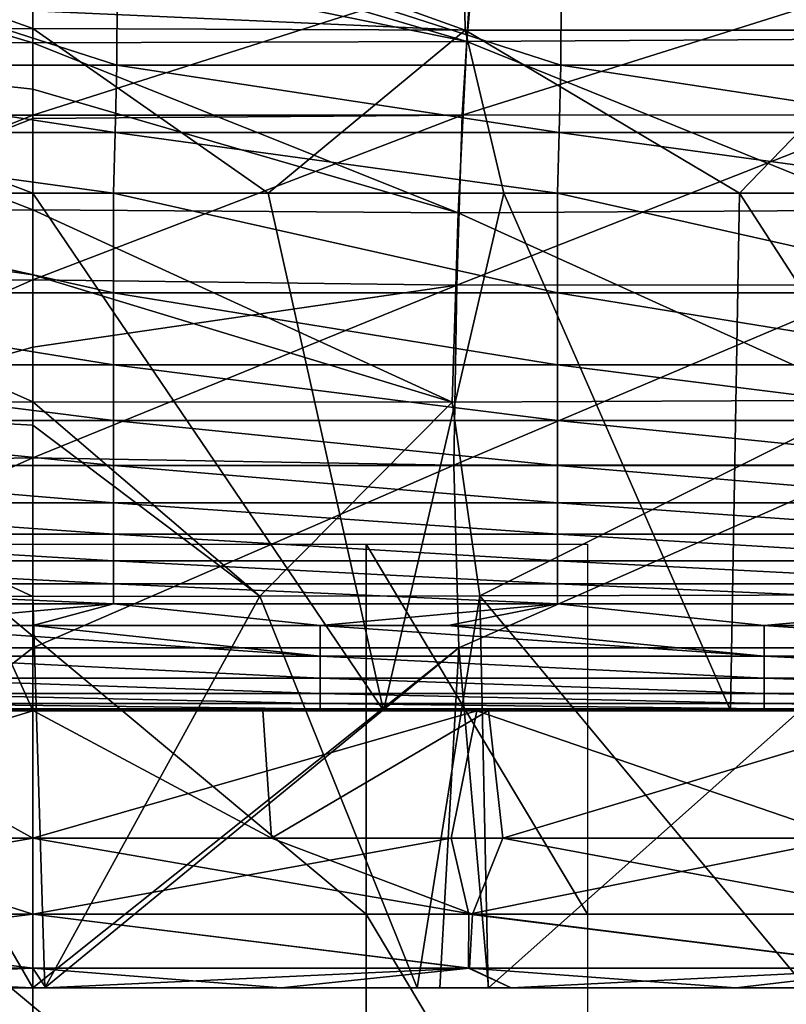
# Model space of a CAD drawing. Units: millimetres. Extents: x -174 to 174, y -34 to 15.
# Drawn here: x 0 to 14, y -22 to -5 of the extents above; entities that cross this region are included whole.
import ezdxf

# ---------------------------------------------------------------- set-up
doc = ezdxf.new("R2010")
doc.units = ezdxf.units.MM
doc.header["$LTSCALE"] = 33.374815
for name, color, linetype in [('105', 7, 'CONTINUOUS'), ('106', 7, 'CONTINUOUS'), ('20', 7, 'CONTINUOUS'), ('41', 7, 'CONTINUOUS'), ('42', 7, 'CONTINUOUS'), ('43', 7, 'CONTINUOUS'), ('44', 7, 'CONTINUOUS'), ('46', 7, 'CONTINUOUS'), ('5', 7, 'CONTINUOUS'), ('51', 7, 'CONTINUOUS'), ('52', 7, 'CONTINUOUS'), ('53', 7, 'CONTINUOUS'), ('54', 7, 'CONTINUOUS'), ('55', 7, 'CONTINUOUS'), ('56', 7, 'CONTINUOUS'), ('57', 7, 'CONTINUOUS'), ('62', 7, 'CONTINUOUS'), ('77', 7, 'CONTINUOUS'), ('80', 7, 'CONTINUOUS'), ('81', 7, 'CONTINUOUS'), ('82', 7, 'CONTINUOUS'), ('83', 7, 'CONTINUOUS'), ('85', 7, 'CONTINUOUS')]:
    doc.layers.add(name, color=color, linetype=linetype)

msp = doc.modelspace()

# ---------------------------------------------------------------- linework, layer by layer
at = {"layer": '105', "linetype": 'Continuous'}
for points in [[(-2, -20.668), (-2, -14.001), (6.008, -20.668), (-2, -20.668)], [(-2, -14.001), (6.008, -14.001), (6.008, -20.668), (-2, -14.001)], [(6.008, -14.001), (10, -20.668), (6.008, -20.668), (6.008, -14.001)], [(10, -14.001), (10, -20.668), (6.008, -14.001), (10, -14.001)], [(-2, -27.334), (-2, -20.668), (6.008, -27.334), (-2, -27.334)], [(-2, -20.668), (6.008, -20.668), (6.008, -27.334), (-2, -20.668)], [(6.008, -20.668), (10, -27.334), (6.008, -27.334), (6.008, -20.668)], [(10, -20.668), (10, -27.334), (6.008, -20.668), (10, -20.668)]]:
    msp.add_3dface(points, dxfattribs=at)
at = {"layer": '106', "linetype": 'Continuous'}
for points in [[(0, -14.001, -2), (0, -20.668, -2), (0, -14.001, -10), (0, -14.001, -2)], [(0, -20.668, -2), (0, -14.001, -2), (0, -20.668, 6.008), (0, -20.668, -2)], [(0, -14.001, -10), (0, -20.668, -2), (0, -20.668, -10), (0, -14.001, -10)], [(0, -14.001, -2), (0, -14.001, 6.008), (0, -20.668, 6.008), (0, -14.001, -2)], [(0, -14.001, 10), (0, -20.668, 10), (0, -14.001, 6.008), (0, -14.001, 10)], [(0, -14.001, 6.008), (0, -20.668, 10), (0, -20.668, 6.008), (0, -14.001, 6.008)], [(0, -20.668, -2), (0, -27.334, -2), (0, -20.668, -10), (0, -20.668, -2)], [(0, -27.334, -2), (0, -20.668, -2), (0, -27.334, 6.008), (0, -27.334, -2)], [(0, -20.668, -10), (0, -27.334, -2), (0, -27.334, -10), (0, -20.668, -10)], [(0, -20.668, -2), (0, -20.668, 6.008), (0, -27.334, 6.008), (0, -20.668, -2)], [(0, -20.668, 10), (0, -27.334, 10), (0, -20.668, 6.008), (0, -20.668, 10)], [(0, -20.668, 6.008), (0, -27.334, 10), (0, -27.334, 6.008), (0, -20.668, 6.008)]]:
    msp.add_3dface(points, dxfattribs=at)
at = {"layer": '20', "linetype": 'Continuous'}
for points in [[(7.747, -1.94, 406.225), (0, -1.929, 406.37), (7.792, -4.729, 407.353), (7.747, -1.94, 406.225)], [(0, -1.929, 406.37), (0, -4.384, 407.426), (7.792, -4.729, 407.353), (0, -1.929, 406.37)], [(15.504, -1.94, 405.765), (7.747, -1.94, 406.225), (15.594, -4.728, 406.89), (15.504, -1.94, 405.765)], [(15.594, -4.728, 406.89), (7.747, -1.94, 406.225), (7.792, -4.729, 407.353), (15.594, -4.728, 406.89)], [(7.792, -4.729, 407.353), (0, -4.384, 407.426), (0, -4.699, 407.5), (7.792, -4.729, 407.353)], [(0, -7.67, 407.825), (4.244, -7.669, 407.781), (0, -4.699, 407.5), (0, -7.67, 407.825)], [(4.244, -7.669, 407.781), (7.792, -4.729, 407.353), (0, -4.699, 407.5), (4.244, -7.669, 407.781)], [(4.244, -7.669, 407.781), (8.492, -7.669, 407.645), (7.792, -4.729, 407.353), (4.244, -7.669, 407.781)], [(12.741, -7.668, 407.418), (15.594, -4.728, 406.89), (7.792, -4.729, 407.353), (12.741, -7.668, 407.418)], [(8.492, -7.669, 407.645), (12.741, -7.668, 407.418), (7.792, -4.729, 407.353), (8.492, -7.669, 407.645)], [(12.741, -7.668, 407.418), (17.011, -7.667, 407.096), (15.594, -4.728, 406.89), (12.741, -7.668, 407.418)]]:
    msp.add_3dface(points, dxfattribs=at)
at = {"layer": '41', "linetype": 'Continuous'}
for points in [[(0, -14.941, 78.545), (0.215, -21.999, 79.25), (4.092, -14.934, 78.554), (0, -14.941, 78.545)], [(0, -21.999, 79.25), (0.215, -21.999, 79.25), (0, -14.941, 78.545), (0, -21.999, 79.25)], [(0.215, -21.999, 79.25), (6.931, -21.999, 79.282), (4.092, -14.934, 78.554), (0.215, -21.999, 79.25)], [(4.092, -14.934, 78.554), (6.931, -21.999, 79.282), (8.057, -14.927, 78.585), (4.092, -14.934, 78.554)], [(6.931, -21.999, 79.282), (8.209, -21.999, 79.294), (8.057, -14.927, 78.585), (6.931, -21.999, 79.282)], [(8.057, -14.927, 78.585), (13.945, -21.999, 79.37), (15.614, -14.914, 78.693), (8.057, -14.927, 78.585)], [(8.209, -21.999, 79.294), (13.945, -21.999, 79.37), (8.057, -14.927, 78.585), (8.209, -21.999, 79.294)], [(0, -22.001, 348.284), (0, -15.868, 348.897), (7.68, -15.867, 348.721), (0, -22.001, 348.284)], [(0.215, -22.001, 348.284), (0, -22.001, 348.284), (7.68, -15.867, 348.721), (0.215, -22.001, 348.284)], [(7.338, -22.001, 348.127), (0.215, -22.001, 348.284), (7.68, -15.867, 348.721), (7.338, -22.001, 348.127)], [(8.216, -22.001, 348.084), (7.338, -22.001, 348.127), (7.68, -15.867, 348.721), (8.216, -22.001, 348.084)], [(15.105, -15.869, 348.188), (8.216, -22.001, 348.084), (7.68, -15.867, 348.721), (15.105, -15.869, 348.188)], [(14.725, -22.001, 347.602), (8.216, -22.001, 348.084), (15.105, -15.869, 348.188), (14.725, -22.001, 347.602)]]:
    msp.add_3dface(points, dxfattribs=at)
at = {"layer": '42', "linetype": 'Continuous'}
for points in [[(0, -22.001, 348.284), (0.23, -22.001, 350.592), (-8.184, -22.001, 350.377), (0, -22.001, 348.284)], [(-7.865, -22.001, 348.102), (0, -22.001, 348.284), (-8.184, -22.001, 350.377), (-7.865, -22.001, 348.102)], [(-8.184, -22.001, 350.377), (0.23, -22.001, 350.592), (0, -22.001, 350.593), (-8.184, -22.001, 350.377)], [(0.215, -21.999, 79.25), (0, -21.999, 79.25), (-8.182, -21.999, 76.925), (0.215, -21.999, 79.25)], [(0.231, -21.999, 76.939), (0.215, -21.999, 79.25), (-8.182, -21.999, 76.925), (0.231, -21.999, 76.939)], [(-8.182, -21.999, 76.925), (0, -21.999, 79.25), (-7.848, -21.999, 79.291), (-8.182, -21.999, 76.925)], [(0, -21.999, 76.941), (0.231, -21.999, 76.939), (-8.182, -21.999, 76.925), (0, -21.999, 76.941)], [(0, -22.001, 348.284), (0.215, -22.001, 348.284), (0.23, -22.001, 350.592), (0, -22.001, 348.284)], [(6.931, -21.999, 79.282), (0.215, -21.999, 79.25), (8.623, -21.999, 76.928), (6.931, -21.999, 79.282)], [(0.215, -21.999, 79.25), (0.231, -21.999, 76.939), (8.623, -21.999, 76.928), (0.215, -21.999, 79.25)], [(0.215, -22.001, 348.284), (7.338, -22.001, 348.127), (8.624, -22.001, 350.354), (0.215, -22.001, 348.284)], [(0.215, -22.001, 348.284), (8.624, -22.001, 350.354), (4.476, -22.001, 350.522), (0.215, -22.001, 348.284)], [(0.23, -22.001, 350.592), (0.215, -22.001, 348.284), (4.476, -22.001, 350.522), (0.23, -22.001, 350.592)], [(8.209, -21.999, 79.294), (6.931, -21.999, 79.282), (8.623, -21.999, 76.928), (8.209, -21.999, 79.294)], [(7.338, -22.001, 348.127), (8.216, -22.001, 348.084), (8.624, -22.001, 350.354), (7.338, -22.001, 348.127)], [(13.945, -21.999, 79.37), (8.209, -21.999, 79.294), (16.602, -21.999, 77.046), (13.945, -21.999, 79.37)], [(8.209, -21.999, 79.294), (8.623, -21.999, 76.928), (16.602, -21.999, 77.046), (8.209, -21.999, 79.294)], [(8.216, -22.001, 348.084), (14.725, -22.001, 347.602), (16.627, -22.001, 349.723), (8.216, -22.001, 348.084)], [(8.216, -22.001, 348.084), (16.627, -22.001, 349.723), (8.624, -22.001, 350.354), (8.216, -22.001, 348.084)], [(8.624, -22.001, 350.354), (16.627, -22.001, 349.723), (12.675, -22.001, 350.088), (8.624, -22.001, 350.354)]]:
    msp.add_3dface(points, dxfattribs=at)
at = {"layer": '43', "linetype": 'Continuous'}
for points in [[(0, -19.298, 73.955), (7.542, -19.298, 73.967), (0, -20.671, 74.446), (0, -19.298, 73.955)], [(0, -20.671, 74.446), (7.542, -19.298, 73.967), (7.859, -20.671, 74.458), (0, -20.671, 74.446)], [(4.302, -19.299, 353.525), (0, -19.299, 353.579), (7.924, -20.672, 352.903), (4.302, -19.299, 353.525)], [(7.924, -20.672, 352.903), (0, -19.299, 353.579), (0, -20.672, 353.088), (7.924, -20.672, 352.903)], [(8.472, -19.299, 353.366), (4.302, -19.299, 353.525), (7.924, -20.672, 352.903), (8.472, -19.299, 353.366)], [(7.542, -19.298, 73.967), (14.688, -19.298, 74.037), (7.859, -20.671, 74.458), (7.542, -19.298, 73.967)], [(7.859, -20.671, 74.458), (14.688, -19.298, 74.037), (15.729, -20.671, 74.543), (7.859, -20.671, 74.458)], [(15.84, -20.672, 352.321), (8.472, -19.299, 353.366), (7.924, -20.672, 352.903), (15.84, -20.672, 352.321)], [(16.379, -19.299, 352.756), (8.472, -19.299, 353.366), (15.84, -20.672, 352.321), (16.379, -19.299, 352.756)], [(0, -20.671, 74.446), (7.859, -20.671, 74.458), (7.853, -21.642, 75.545), (0, -20.671, 74.446)], [(0, -21.642, 75.533), (0, -20.671, 74.446), (7.853, -21.642, 75.545), (0, -21.642, 75.533)], [(7.924, -20.672, 352.903), (0, -20.672, 353.088), (7.871, -21.643, 351.818), (7.924, -20.672, 352.903)], [(0, -20.672, 353.088), (0, -21.643, 352.002), (7.871, -21.643, 351.818), (0, -20.672, 353.088)], [(7.853, -21.642, 75.545), (7.859, -20.671, 74.458), (15.709, -21.642, 75.631), (7.853, -21.642, 75.545)], [(7.859, -20.671, 74.458), (15.729, -20.671, 74.543), (15.709, -21.642, 75.631), (7.859, -20.671, 74.458)], [(15.727, -21.642, 351.241), (7.924, -20.672, 352.903), (7.871, -21.643, 351.818), (15.727, -21.642, 351.241)], [(15.84, -20.672, 352.321), (7.924, -20.672, 352.903), (15.727, -21.642, 351.241), (15.84, -20.672, 352.321)], [(0.231, -21.999, 76.939), (0, -21.999, 76.941), (0, -21.642, 75.533), (0.231, -21.999, 76.939)], [(0.231, -21.999, 76.939), (0, -21.642, 75.533), (7.853, -21.642, 75.545), (0.231, -21.999, 76.939)], [(0.23, -22.001, 350.592), (4.476, -22.001, 350.522), (0, -21.643, 352.002), (0.23, -22.001, 350.592)], [(0, -22.001, 350.593), (0.23, -22.001, 350.592), (0, -21.643, 352.002), (0, -22.001, 350.593)], [(0, -21.643, 352.002), (4.476, -22.001, 350.522), (7.871, -21.643, 351.818), (0, -21.643, 352.002)], [(8.623, -21.999, 76.928), (0.231, -21.999, 76.939), (7.853, -21.642, 75.545), (8.623, -21.999, 76.928)], [(4.476, -22.001, 350.522), (8.624, -22.001, 350.354), (7.871, -21.643, 351.818), (4.476, -22.001, 350.522)], [(8.623, -21.999, 76.928), (7.853, -21.642, 75.545), (15.709, -21.642, 75.631), (8.623, -21.999, 76.928)], [(12.675, -22.001, 350.088), (15.727, -21.642, 351.241), (7.871, -21.643, 351.818), (12.675, -22.001, 350.088)], [(8.624, -22.001, 350.354), (12.675, -22.001, 350.088), (7.871, -21.643, 351.818), (8.624, -22.001, 350.354)], [(16.602, -21.999, 77.046), (8.623, -21.999, 76.928), (15.709, -21.642, 75.631), (16.602, -21.999, 77.046)], [(12.675, -22.001, 350.088), (16.627, -22.001, 349.723), (15.727, -21.642, 351.241), (12.675, -22.001, 350.088)]]:
    msp.add_3dface(points, dxfattribs=at)
at = {"layer": '44', "linetype": 'Continuous'}
for points in [[(8.03, -2.564, 72.993), (0, -2.629, 73.068), (7.823, -4.936, 75.537), (8.03, -2.564, 72.993)], [(0, -2.629, 73.068), (0, -3.342, 74.009), (7.823, -4.936, 75.537), (0, -2.629, 73.068)], [(15.645, -4.887, 75.571), (8.03, -2.564, 72.993), (7.823, -4.936, 75.537), (15.645, -4.887, 75.571)], [(16.061, -2.522, 73.032), (8.03, -2.564, 72.993), (15.645, -4.887, 75.571), (16.061, -2.522, 73.032)], [(7.823, -4.936, 75.537), (0, -3.342, 74.009), (0, -4.956, 75.535), (7.823, -4.936, 75.537)], [(7.823, -4.936, 75.537), (0, -4.956, 75.535), (7.669, -8.023, 77.164), (7.823, -4.936, 75.537)], [(0, -4.956, 75.535), (0, -5.795, 76.096), (7.669, -8.023, 77.164), (0, -4.956, 75.535)], [(15.338, -7.977, 77.226), (7.823, -4.936, 75.537), (7.669, -8.023, 77.164), (15.338, -7.977, 77.226)], [(15.645, -4.887, 75.571), (7.823, -4.936, 75.537), (15.338, -7.977, 77.226), (15.645, -4.887, 75.571)], [(7.669, -8.023, 77.164), (0, -5.795, 76.096), (0, -7.971, 77.12), (7.669, -8.023, 77.164)], [(7.669, -8.023, 77.164), (0, -7.971, 77.12), (7.558, -11.435, 78.082), (7.669, -8.023, 77.164)], [(0, -7.971, 77.12), (0, -9.139, 77.502), (7.558, -11.435, 78.082), (0, -7.971, 77.12)], [(15.338, -7.977, 77.226), (7.669, -8.023, 77.164), (15.115, -11.4, 78.177), (15.338, -7.977, 77.226)], [(15.115, -11.4, 78.177), (7.669, -8.023, 77.164), (7.558, -11.435, 78.082), (15.115, -11.4, 78.177)], [(7.558, -11.435, 78.082), (0, -9.139, 77.502), (0, -11.432, 78.043), (7.558, -11.435, 78.082)], [(4.092, -14.934, 78.554), (7.558, -11.435, 78.082), (0, -11.432, 78.043), (4.092, -14.934, 78.554)], [(4.092, -14.934, 78.554), (0, -11.432, 78.043), (0, -11.855, 78.121), (4.092, -14.934, 78.554)], [(4.092, -14.934, 78.554), (8.057, -14.927, 78.585), (7.558, -11.435, 78.082), (4.092, -14.934, 78.554)], [(8.057, -14.927, 78.585), (15.115, -11.4, 78.177), (7.558, -11.435, 78.082), (8.057, -14.927, 78.585)], [(8.057, -14.927, 78.585), (15.614, -14.914, 78.693), (15.115, -11.4, 78.177), (8.057, -14.927, 78.585)], [(0, -14.941, 78.545), (4.092, -14.934, 78.554), (0, -11.855, 78.121), (0, -14.941, 78.545)]]:
    msp.add_3dface(points, dxfattribs=at)
at = {"layer": '46', "linetype": 'Continuous'}
for points in [[(7.739, -6.265, 351.24), (0, -6.265, 351.402), (7.895, -3.744, 353.384), (7.739, -6.265, 351.24)], [(0, -6.265, 351.402), (0, -3.757, 353.539), (7.895, -3.744, 353.384), (0, -6.265, 351.402)], [(15.463, -6.259, 350.718), (7.739, -6.265, 351.24), (15.771, -3.734, 352.851), (15.463, -6.259, 350.718)], [(15.771, -3.734, 352.851), (7.739, -6.265, 351.24), (7.895, -3.744, 353.384), (15.771, -3.734, 352.851)], [(7.644, -9.328, 349.927), (0, -9.234, 350.12), (7.739, -6.265, 351.24), (7.644, -9.328, 349.927)], [(0, -9.234, 350.12), (0, -6.321, 351.369), (7.739, -6.265, 351.24), (0, -9.234, 350.12)], [(7.739, -6.265, 351.24), (0, -6.321, 351.369), (0, -6.265, 351.402), (7.739, -6.265, 351.24)], [(15.275, -9.325, 349.4), (7.644, -9.328, 349.927), (15.463, -6.259, 350.718), (15.275, -9.325, 349.4)], [(15.463, -6.259, 350.718), (7.644, -9.328, 349.927), (7.739, -6.265, 351.24), (15.463, -6.259, 350.718)], [(7.644, -9.328, 349.927), (0, -10.445, 349.781), (0, -9.234, 350.12), (7.644, -9.328, 349.927)], [(7.588, -12.576, 349.163), (0, -12.443, 349.355), (7.644, -9.328, 349.927), (7.588, -12.576, 349.163)], [(0, -12.443, 349.355), (0, -10.445, 349.781), (7.644, -9.328, 349.927), (0, -12.443, 349.355)], [(15.163, -12.575, 348.628), (7.588, -12.576, 349.163), (15.275, -9.325, 349.4), (15.163, -12.575, 348.628)], [(15.275, -9.325, 349.4), (7.588, -12.576, 349.163), (7.644, -9.328, 349.927), (15.275, -9.325, 349.4)], [(7.588, -12.576, 349.163), (0, -15.868, 348.897), (0, -12.443, 349.355), (7.588, -12.576, 349.163)], [(7.68, -15.867, 348.721), (0, -15.868, 348.897), (7.588, -12.576, 349.163), (7.68, -15.867, 348.721)], [(15.163, -12.575, 348.628), (7.68, -15.867, 348.721), (7.588, -12.576, 349.163), (15.163, -12.575, 348.628)], [(15.105, -15.869, 348.188), (7.68, -15.867, 348.721), (15.163, -12.575, 348.628), (15.105, -15.869, 348.188)]]:
    msp.add_3dface(points, dxfattribs=at)
at = {"layer": '5', "linetype": 'Continuous'}
for points in [[(0, -7.67, 407.825), (6.32, -17, 408.183), (4.244, -7.669, 407.781), (0, -7.67, 407.825)], [(0, -17, 408.284), (6.32, -17, 408.183), (0, -7.67, 407.825), (0, -17, 408.284)], [(4.244, -7.669, 407.781), (6.32, -17, 408.183), (8.492, -7.669, 407.645), (4.244, -7.669, 407.781)], [(6.32, -17, 408.183), (12.581, -17, 407.887), (8.492, -7.669, 407.645), (6.32, -17, 408.183)], [(8.492, -7.669, 407.645), (12.581, -17, 407.887), (12.741, -7.668, 407.418), (8.492, -7.669, 407.645)], [(12.581, -17, 407.887), (18.785, -17, 407.394), (12.741, -7.668, 407.418), (12.581, -17, 407.887)], [(12.741, -7.668, 407.418), (18.785, -17, 407.394), (17.011, -7.667, 407.096), (12.741, -7.668, 407.418)]]:
    msp.add_3dface(points, dxfattribs=at)
at = {"layer": '51', "linetype": 'Continuous'}
for points in [[(-6.483, -2.785, -10.303), (1.514, -5.359, -9.046), (-6.494, -5.359, -9.046), (-6.483, -2.785, -10.303)], [(1.525, -2.785, -10.303), (1.514, -5.359, -9.046), (-6.483, -2.785, -10.303), (1.525, -2.785, -10.303)], [(1.525, -2.785, -10.303), (9.522, -5.359, -9.046), (1.514, -5.359, -9.046), (1.525, -2.785, -10.303)], [(9.533, -2.785, -10.303), (9.522, -5.359, -9.046), (1.525, -2.785, -10.303), (9.533, -2.785, -10.303)], [(9.533, -2.785, -10.303), (17.53, -5.359, -9.046), (9.522, -5.359, -9.046), (9.533, -2.785, -10.303)], [(17.541, -2.785, -10.303), (17.53, -5.359, -9.046), (9.533, -2.785, -10.303), (17.541, -2.785, -10.303)]]:
    msp.add_3dface(points, dxfattribs=at)
at = {"layer": '52', "linetype": 'Continuous'}
for points in [[(-6.494, -5.359, -9.046), (1.482, -6.577, -8.158), (-6.526, -6.577, -8.158), (-6.494, -5.359, -9.046)], [(-6.494, -5.359, -9.046), (1.514, -5.359, -9.046), (1.482, -6.577, -8.158), (-6.494, -5.359, -9.046)], [(1.514, -5.359, -9.046), (9.49, -6.577, -8.158), (1.482, -6.577, -8.158), (1.514, -5.359, -9.046)], [(1.514, -5.359, -9.046), (9.522, -5.359, -9.046), (9.49, -6.577, -8.158), (1.514, -5.359, -9.046)], [(9.522, -5.359, -9.046), (17.498, -6.577, -8.158), (9.49, -6.577, -8.158), (9.522, -5.359, -9.046)], [(9.522, -5.359, -9.046), (17.53, -5.359, -9.046), (17.498, -6.577, -8.158), (9.522, -5.359, -9.046)], [(-6.526, -6.577, -8.158), (1.45, -7.669, -7.118), (-6.558, -7.669, -7.118), (-6.526, -6.577, -8.158)], [(1.482, -6.577, -8.158), (1.45, -7.669, -7.118), (-6.526, -6.577, -8.158), (1.482, -6.577, -8.158)], [(1.482, -6.577, -8.158), (9.458, -7.669, -7.118), (1.45, -7.669, -7.118), (1.482, -6.577, -8.158)], [(9.49, -6.577, -8.158), (9.458, -7.669, -7.118), (1.482, -6.577, -8.158), (9.49, -6.577, -8.158)], [(9.49, -6.577, -8.158), (17.466, -7.669, -7.118), (9.458, -7.669, -7.118), (9.49, -6.577, -8.158)], [(17.498, -6.577, -8.158), (17.466, -7.669, -7.118), (9.49, -6.577, -8.158), (17.498, -6.577, -8.158)]]:
    msp.add_3dface(points, dxfattribs=at)
at = {"layer": '53', "linetype": 'Continuous'}
for points in [[(-6.558, -7.669, -7.118), (1.45, -7.669, -7.118), (1.45, -9.465, -4.624), (-6.558, -7.669, -7.118)], [(-6.558, -7.669, -7.118), (1.45, -9.465, -4.624), (-6.558, -9.465, -4.624), (-6.558, -7.669, -7.118)], [(1.45, -7.669, -7.118), (9.458, -7.669, -7.118), (9.458, -9.465, -4.624), (1.45, -7.669, -7.118)], [(1.45, -7.669, -7.118), (9.458, -9.465, -4.624), (1.45, -9.465, -4.624), (1.45, -7.669, -7.118)], [(9.458, -7.669, -7.118), (17.466, -7.669, -7.118), (17.466, -9.465, -4.624), (9.458, -7.669, -7.118)], [(9.458, -7.669, -7.118), (17.466, -9.465, -4.624), (9.458, -9.465, -4.624), (9.458, -7.669, -7.118)], [(1.45, -9.465, -4.624), (1.45, -10.766, -1.833), (-6.558, -9.465, -4.624), (1.45, -9.465, -4.624)], [(-6.558, -9.465, -4.624), (1.45, -10.766, -1.833), (-6.558, -10.766, -1.833), (-6.558, -9.465, -4.624)], [(9.458, -9.465, -4.624), (9.458, -10.766, -1.833), (1.45, -9.465, -4.624), (9.458, -9.465, -4.624)], [(1.45, -9.465, -4.624), (9.458, -10.766, -1.833), (1.45, -10.766, -1.833), (1.45, -9.465, -4.624)], [(17.466, -9.465, -4.624), (17.466, -10.766, -1.833), (9.458, -9.465, -4.624), (17.466, -9.465, -4.624)], [(9.458, -9.465, -4.624), (17.466, -10.766, -1.833), (9.458, -10.766, -1.833), (9.458, -9.465, -4.624)], [(1.45, -10.766, -1.833), (1.45, -11.771, 1.078), (-6.558, -10.766, -1.833), (1.45, -10.766, -1.833)], [(-6.558, -10.766, -1.833), (1.45, -11.771, 1.078), (-6.558, -11.771, 1.078), (-6.558, -10.766, -1.833)], [(9.458, -10.766, -1.833), (9.458, -11.771, 1.078), (1.45, -10.766, -1.833), (9.458, -10.766, -1.833)], [(1.45, -10.766, -1.833), (9.458, -11.771, 1.078), (1.45, -11.771, 1.078), (1.45, -10.766, -1.833)], [(17.466, -10.766, -1.833), (17.466, -11.771, 1.078), (9.458, -10.766, -1.833), (17.466, -10.766, -1.833)], [(9.458, -10.766, -1.833), (17.466, -11.771, 1.078), (9.458, -11.771, 1.078), (9.458, -10.766, -1.833)], [(1.45, -11.771, 1.078), (1.45, -12.58, 4.05), (-6.558, -11.771, 1.078), (1.45, -11.771, 1.078)], [(-6.558, -11.771, 1.078), (1.45, -12.58, 4.05), (-6.558, -12.58, 4.05), (-6.558, -11.771, 1.078)], [(9.458, -11.771, 1.078), (9.458, -12.58, 4.05), (1.45, -11.771, 1.078), (9.458, -11.771, 1.078)], [(1.45, -11.771, 1.078), (9.458, -12.58, 4.05), (1.45, -12.58, 4.05), (1.45, -11.771, 1.078)], [(17.466, -11.771, 1.078), (17.466, -12.58, 4.05), (9.458, -11.771, 1.078), (17.466, -11.771, 1.078)], [(9.458, -11.771, 1.078), (17.466, -12.58, 4.05), (9.458, -12.58, 4.05), (9.458, -11.771, 1.078)], [(1.45, -12.58, 4.05), (1.45, -13.251, 7.057), (-6.558, -12.58, 4.05), (1.45, -12.58, 4.05)], [(-6.558, -12.58, 4.05), (1.45, -13.251, 7.057), (-6.558, -13.251, 7.057), (-6.558, -12.58, 4.05)], [(9.458, -12.58, 4.05), (9.458, -13.251, 7.057), (1.45, -12.58, 4.05), (9.458, -12.58, 4.05)], [(1.45, -12.58, 4.05), (9.458, -13.251, 7.057), (1.45, -13.251, 7.057), (1.45, -12.58, 4.05)], [(17.466, -12.58, 4.05), (17.466, -13.251, 7.057), (9.458, -12.58, 4.05), (17.466, -12.58, 4.05)], [(9.458, -12.58, 4.05), (17.466, -13.251, 7.057), (9.458, -13.251, 7.057), (9.458, -12.58, 4.05)], [(1.45, -13.251, 7.057), (1.45, -13.816, 10.085), (-6.558, -13.251, 7.057), (1.45, -13.251, 7.057)], [(-6.558, -13.251, 7.057), (1.45, -13.816, 10.085), (-6.558, -13.816, 10.085), (-6.558, -13.251, 7.057)], [(9.458, -13.251, 7.057), (9.458, -13.816, 10.085), (1.45, -13.251, 7.057), (9.458, -13.251, 7.057)], [(1.45, -13.251, 7.057), (9.458, -13.816, 10.085), (1.45, -13.816, 10.085), (1.45, -13.251, 7.057)], [(17.466, -13.251, 7.057), (17.466, -13.816, 10.085), (9.458, -13.251, 7.057), (17.466, -13.251, 7.057)], [(9.458, -13.251, 7.057), (17.466, -13.816, 10.085), (9.458, -13.816, 10.085), (9.458, -13.251, 7.057)], [(1.45, -13.816, 10.085), (1.45, -14.299, 13.128), (-6.558, -13.816, 10.085), (1.45, -13.816, 10.085)], [(-6.558, -13.816, 10.085), (1.45, -14.299, 13.128), (-6.558, -14.299, 13.128), (-6.558, -13.816, 10.085)], [(9.458, -13.816, 10.085), (9.458, -14.299, 13.128), (1.45, -13.816, 10.085), (9.458, -13.816, 10.085)], [(1.45, -13.816, 10.085), (9.458, -14.299, 13.128), (1.45, -14.299, 13.128), (1.45, -13.816, 10.085)], [(17.466, -13.816, 10.085), (17.466, -14.299, 13.128), (9.458, -13.816, 10.085), (17.466, -13.816, 10.085)], [(9.458, -13.816, 10.085), (17.466, -14.299, 13.128), (9.458, -14.299, 13.128), (9.458, -13.816, 10.085)], [(1.45, -14.299, 13.128), (1.45, -14.715, 16.18), (-6.558, -14.299, 13.128), (1.45, -14.299, 13.128)], [(-6.558, -14.299, 13.128), (1.45, -14.715, 16.18), (-6.558, -14.715, 16.18), (-6.558, -14.299, 13.128)], [(9.458, -14.299, 13.128), (9.458, -14.715, 16.18), (1.45, -14.299, 13.128), (9.458, -14.299, 13.128)], [(1.45, -14.299, 13.128), (9.458, -14.715, 16.18), (1.45, -14.715, 16.18), (1.45, -14.299, 13.128)], [(17.466, -14.299, 13.128), (17.466, -14.715, 16.18), (9.458, -14.299, 13.128), (17.466, -14.299, 13.128)], [(9.458, -14.299, 13.128), (17.466, -14.715, 16.18), (9.458, -14.715, 16.18), (9.458, -14.299, 13.128)], [(1.45, -14.715, 16.18), (1.45, -15.076, 19.239), (-6.558, -14.715, 16.18), (1.45, -14.715, 16.18)], [(-6.558, -14.715, 16.18), (1.45, -15.076, 19.239), (-6.558, -15.076, 19.239), (-6.558, -14.715, 16.18)], [(9.458, -14.715, 16.18), (9.458, -15.076, 19.239), (1.45, -14.715, 16.18), (9.458, -14.715, 16.18)], [(1.45, -14.715, 16.18), (9.458, -15.076, 19.239), (1.45, -15.076, 19.239), (1.45, -14.715, 16.18)], [(17.466, -14.715, 16.18), (17.466, -15.076, 19.239), (9.458, -14.715, 16.18), (17.466, -14.715, 16.18)], [(9.458, -14.715, 16.18), (17.466, -15.076, 19.239), (9.458, -15.076, 19.239), (9.458, -14.715, 16.18)]]:
    msp.add_3dface(points, dxfattribs=at)
at = {"layer": '54', "linetype": 'Continuous'}
for points in [[(-6.558, -15.076, 19.239), (1.45, -15.076, 19.239), (-2.831, -15.466, 23.144), (-6.558, -15.076, 19.239)], [(-2.831, -15.466, 23.144), (1.45, -15.076, 19.239), (0, -15.466, 23.144), (-2.831, -15.466, 23.144)], [(0, -15.466, 23.144), (1.45, -15.076, 19.239), (5.178, -15.466, 23.144), (0, -15.466, 23.144)], [(1.45, -15.076, 19.239), (9.458, -15.076, 19.239), (5.178, -15.466, 23.144), (1.45, -15.076, 19.239)], [(5.178, -15.466, 23.144), (9.458, -15.076, 19.239), (7.487, -15.466, 23.144), (5.178, -15.466, 23.144)], [(7.487, -15.466, 23.144), (9.458, -15.076, 19.239), (13.187, -15.466, 23.144), (7.487, -15.466, 23.144)], [(9.458, -15.076, 19.239), (17.466, -15.076, 19.239), (13.187, -15.466, 23.144), (9.458, -15.076, 19.239)], [(13.187, -15.466, 23.144), (17.466, -15.076, 19.239), (14.973, -15.466, 23.144), (13.187, -15.466, 23.144)]]:
    msp.add_3dface(points, dxfattribs=at)
at = {"layer": '55', "linetype": 'Continuous'}
for points in [[(-2.831, -15.466, 23.144), (0, -15.466, 23.144), (5.177, -16.017, 30.165), (-2.831, -15.466, 23.144)], [(-2.831, -15.466, 23.144), (5.177, -16.017, 30.165), (-2.831, -16.017, 30.165), (-2.831, -15.466, 23.144)], [(0, -15.466, 23.144), (5.178, -15.466, 23.144), (5.177, -16.017, 30.165), (0, -15.466, 23.144)], [(5.178, -15.466, 23.144), (13.185, -16.017, 30.165), (5.177, -16.017, 30.165), (5.178, -15.466, 23.144)], [(5.178, -15.466, 23.144), (7.487, -15.466, 23.144), (13.185, -16.017, 30.165), (5.178, -15.466, 23.144)], [(7.487, -15.466, 23.144), (13.187, -15.466, 23.144), (13.185, -16.017, 30.165), (7.487, -15.466, 23.144)], [(13.187, -15.466, 23.144), (21.193, -16.017, 30.165), (13.185, -16.017, 30.165), (13.187, -15.466, 23.144)], [(13.187, -15.466, 23.144), (14.973, -15.466, 23.144), (21.193, -16.017, 30.165), (13.187, -15.466, 23.144)], [(5.177, -16.017, 30.165), (5.177, -16.414, 37.199), (-2.831, -16.017, 30.165), (5.177, -16.017, 30.165)], [(-2.831, -16.017, 30.165), (5.177, -16.414, 37.199), (-2.831, -16.414, 37.199), (-2.831, -16.017, 30.165)], [(13.185, -16.017, 30.165), (13.185, -16.414, 37.199), (5.177, -16.017, 30.165), (13.185, -16.017, 30.165)], [(5.177, -16.017, 30.165), (13.185, -16.414, 37.199), (5.177, -16.414, 37.199), (5.177, -16.017, 30.165)], [(21.193, -16.017, 30.165), (21.193, -16.414, 37.199), (13.185, -16.017, 30.165), (21.193, -16.017, 30.165)], [(13.185, -16.017, 30.165), (21.193, -16.414, 37.199), (13.185, -16.414, 37.199), (13.185, -16.017, 30.165)], [(5.177, -16.414, 37.199), (5.177, -16.691, 44.238), (-2.831, -16.414, 37.199), (5.177, -16.414, 37.199)], [(-2.831, -16.414, 37.199), (5.177, -16.691, 44.238), (-2.831, -16.691, 44.238), (-2.831, -16.414, 37.199)], [(13.185, -16.414, 37.199), (13.185, -16.691, 44.238), (5.177, -16.414, 37.199), (13.185, -16.414, 37.199)], [(5.177, -16.414, 37.199), (13.185, -16.691, 44.238), (5.177, -16.691, 44.238), (5.177, -16.414, 37.199)], [(21.193, -16.414, 37.199), (21.193, -16.691, 44.238), (13.185, -16.414, 37.199), (21.193, -16.414, 37.199)], [(13.185, -16.414, 37.199), (21.193, -16.691, 44.238), (13.185, -16.691, 44.238), (13.185, -16.414, 37.199)], [(5.177, -16.691, 44.238), (5.177, -16.87, 51.281), (-2.831, -16.691, 44.238), (5.177, -16.691, 44.238)], [(-2.831, -16.691, 44.238), (5.177, -16.87, 51.281), (-2.831, -16.87, 51.281), (-2.831, -16.691, 44.238)], [(13.185, -16.691, 44.238), (13.185, -16.87, 51.281), (5.177, -16.691, 44.238), (13.185, -16.691, 44.238)], [(5.177, -16.691, 44.238), (13.185, -16.87, 51.281), (5.177, -16.87, 51.281), (5.177, -16.691, 44.238)], [(21.193, -16.691, 44.238), (21.193, -16.87, 51.281), (13.185, -16.691, 44.238), (21.193, -16.691, 44.238)], [(13.185, -16.691, 44.238), (21.193, -16.87, 51.281), (13.185, -16.87, 51.281), (13.185, -16.691, 44.238)], [(5.177, -16.87, 51.281), (5.177, -16.97, 58.325), (-2.831, -16.87, 51.281), (5.177, -16.87, 51.281)], [(-2.831, -16.87, 51.281), (5.177, -16.97, 58.325), (-2.831, -16.97, 58.325), (-2.831, -16.87, 51.281)], [(5.177, -16.97, 58.325), (5.177, -17.001, 65.37), (-2.831, -16.97, 58.325), (5.177, -16.97, 58.325)], [(-2.831, -16.97, 58.325), (5.177, -17.001, 65.37), (-2.831, -17.001, 65.37), (-2.831, -16.97, 58.325)], [(13.185, -16.87, 51.281), (13.185, -16.97, 58.325), (5.177, -16.87, 51.281), (13.185, -16.87, 51.281)], [(5.177, -16.87, 51.281), (13.185, -16.97, 58.325), (5.177, -16.97, 58.325), (5.177, -16.87, 51.281)], [(13.185, -16.97, 58.325), (13.185, -17.001, 65.37), (5.177, -16.97, 58.325), (13.185, -16.97, 58.325)], [(5.177, -16.97, 58.325), (13.185, -17.001, 65.37), (5.177, -17.001, 65.37), (5.177, -16.97, 58.325)], [(21.193, -16.87, 51.281), (21.193, -16.97, 58.325), (13.185, -16.87, 51.281), (21.193, -16.87, 51.281)], [(13.185, -16.87, 51.281), (21.193, -16.97, 58.325), (13.185, -16.97, 58.325), (13.185, -16.87, 51.281)], [(21.193, -16.97, 58.325), (21.193, -17.001, 65.37), (13.185, -16.97, 58.325), (21.193, -16.97, 58.325)], [(13.185, -16.97, 58.325), (21.193, -17.001, 65.37), (13.185, -17.001, 65.37), (13.185, -16.97, 58.325)]]:
    msp.add_3dface(points, dxfattribs=at)
at = {"layer": '56', "linetype": 'Continuous'}
for points in [[(-7.929, -17.001, 71.956), (0, -17.001, 71.956), (-8.008, -17.001, 73.95), (-7.929, -17.001, 71.956)], [(-8.008, -17.001, 73.95), (0, -17.001, 71.956), (0, -17.001, 73.955), (-8.008, -17.001, 73.95)], [(-7.929, -17.001, 71.956), (-2.831, -17.001, 65.37), (0, -17.001, 71.956), (-7.929, -17.001, 71.956)], [(-7.876, -17, 400.284), (0, -17, 400.284), (-6.32, -17, 408.183), (-7.876, -17, 400.284)], [(0, -17, 400.284), (-7.876, -17, 400.284), (0, -17, 392.276), (0, -17, 400.284)], [(0, -17, 392.276), (-7.876, -17, 400.284), (-7.664, -17, 392.276), (0, -17, 392.276)], [(0, -17, 360.244), (-3.973, -17, 368.252), (-7.759, -17, 360.244), (0, -17, 360.244)], [(0, -17, 360.244), (-7.759, -17, 360.244), (0, -17, 353.579), (0, -17, 360.244)], [(0, -17, 353.579), (-7.759, -17, 360.244), (-4.147, -17, 353.527), (0, -17, 353.579)], [(0, -17, 384.268), (-7.664, -17, 392.276), (-7.693, -17, 384.268), (0, -17, 384.268)], [(0, -17, 384.268), (-7.693, -17, 384.268), (-3.883, -17, 376.26), (0, -17, 384.268)], [(0, -17, 392.276), (-7.664, -17, 392.276), (0, -17, 384.268), (0, -17, 392.276)], [(0, -17, 400.284), (0, -17, 408.284), (-6.32, -17, 408.183), (0, -17, 400.284)], [(3.973, -17, 368.252), (-3.883, -17, 376.26), (-3.973, -17, 368.252), (3.973, -17, 368.252)], [(3.973, -17, 368.252), (-3.973, -17, 368.252), (0, -17, 360.244), (3.973, -17, 368.252)], [(3.883, -17, 376.26), (0, -17, 384.268), (-3.883, -17, 376.26), (3.883, -17, 376.26)], [(3.883, -17, 376.26), (-3.883, -17, 376.26), (3.973, -17, 368.252), (3.883, -17, 376.26)], [(-2.831, -17.001, 65.37), (5.177, -17.001, 65.37), (0, -17.001, 71.956), (-2.831, -17.001, 65.37)], [(6.32, -17, 408.183), (0, -17, 408.284), (7.876, -17, 400.284), (6.32, -17, 408.183)], [(7.876, -17, 400.284), (0, -17, 408.284), (0, -17, 400.284), (7.876, -17, 400.284)], [(7.876, -17, 400.284), (0, -17, 400.284), (7.664, -17, 392.276), (7.876, -17, 400.284)], [(7.664, -17, 392.276), (0, -17, 400.284), (0, -17, 392.276), (7.664, -17, 392.276)], [(7.664, -17, 392.276), (0, -17, 392.276), (7.693, -17, 384.268), (7.664, -17, 392.276)], [(7.693, -17, 384.268), (0, -17, 392.276), (0, -17, 384.268), (7.693, -17, 384.268)], [(7.693, -17, 384.268), (0, -17, 384.268), (3.883, -17, 376.26), (7.693, -17, 384.268)], [(7.759, -17, 360.244), (3.973, -17, 368.252), (0, -17, 360.244), (7.759, -17, 360.244)], [(7.759, -17, 360.244), (0, -17, 360.244), (4.147, -17, 353.527), (7.759, -17, 360.244)], [(4.147, -17, 353.527), (0, -17, 360.244), (0, -17, 353.579), (4.147, -17, 353.527)], [(0, -17.001, 71.956), (5.177, -17.001, 65.37), (7.929, -17.001, 71.956), (0, -17.001, 71.956)], [(0, -17.001, 71.956), (7.929, -17.001, 71.956), (0, -17.001, 73.955), (0, -17.001, 71.956)], [(0, -17.001, 73.955), (7.929, -17.001, 71.956), (8.008, -17.001, 73.95), (0, -17.001, 73.955)], [(11.649, -17, 376.26), (7.693, -17, 384.268), (3.883, -17, 376.26), (11.649, -17, 376.26)], [(11.649, -17, 376.26), (3.883, -17, 376.26), (3.973, -17, 368.252), (11.649, -17, 376.26)], [(11.918, -17, 368.252), (11.649, -17, 376.26), (3.973, -17, 368.252), (11.918, -17, 368.252)], [(11.918, -17, 368.252), (3.973, -17, 368.252), (7.759, -17, 360.244), (11.918, -17, 368.252)], [(8.218, -17, 353.377), (7.759, -17, 360.244), (4.147, -17, 353.527), (8.218, -17, 353.377)], [(5.177, -17.001, 65.37), (13.185, -17.001, 65.37), (7.929, -17.001, 71.956), (5.177, -17.001, 65.37)], [(12.581, -17, 407.887), (6.32, -17, 408.183), (7.876, -17, 400.284), (12.581, -17, 407.887)], [(15.328, -17, 392.276), (7.876, -17, 400.284), (7.664, -17, 392.276), (15.328, -17, 392.276)], [(15.328, -17, 392.276), (7.664, -17, 392.276), (7.693, -17, 384.268), (15.328, -17, 392.276)], [(15.385, -17, 384.268), (15.328, -17, 392.276), (7.693, -17, 384.268), (15.385, -17, 384.268)], [(15.385, -17, 384.268), (7.693, -17, 384.268), (11.649, -17, 376.26), (15.385, -17, 384.268)], [(15.519, -17, 360.244), (11.918, -17, 368.252), (7.759, -17, 360.244), (15.519, -17, 360.244)], [(15.519, -17, 360.244), (7.759, -17, 360.244), (8.218, -17, 353.377), (15.519, -17, 360.244)], [(15.752, -17, 400.284), (12.581, -17, 407.887), (7.876, -17, 400.284), (15.752, -17, 400.284)], [(15.752, -17, 400.284), (7.876, -17, 400.284), (15.328, -17, 392.276), (15.752, -17, 400.284)], [(7.929, -17.001, 71.956), (13.185, -17.001, 65.37), (15.858, -17.001, 71.956), (7.929, -17.001, 71.956)], [(7.929, -17.001, 71.956), (15.858, -17.001, 71.956), (8.008, -17.001, 73.95), (7.929, -17.001, 71.956)], [(8.008, -17.001, 73.95), (15.858, -17.001, 71.956), (15.669, -17.001, 74.052), (8.008, -17.001, 73.95)], [(16.131, -17, 352.782), (15.519, -17, 360.244), (8.218, -17, 353.377), (16.131, -17, 352.782)], [(19.415, -17, 376.26), (15.385, -17, 384.268), (11.649, -17, 376.26), (19.415, -17, 376.26)], [(19.415, -17, 376.26), (11.649, -17, 376.26), (11.918, -17, 368.252), (19.415, -17, 376.26)], [(19.863, -17, 368.252), (19.415, -17, 376.26), (11.918, -17, 368.252), (19.863, -17, 368.252)], [(19.863, -17, 368.252), (11.918, -17, 368.252), (15.519, -17, 360.244), (19.863, -17, 368.252)], [(18.785, -17, 407.394), (12.581, -17, 407.887), (15.752, -17, 400.284), (18.785, -17, 407.394)], [(13.185, -17.001, 65.37), (21.193, -17.001, 65.37), (15.858, -17.001, 71.956), (13.185, -17.001, 65.37)]]:
    msp.add_3dface(points, dxfattribs=at)
at = {"layer": '57', "linetype": 'Continuous'}
for points in [[(4.147, -17, 353.527), (0, -17, 353.579), (4.302, -19.299, 353.525), (4.147, -17, 353.527)], [(0, -17, 353.579), (0, -19.299, 353.579), (4.302, -19.299, 353.525), (0, -17, 353.579)], [(0, -17.001, 73.955), (8.008, -17.001, 73.95), (0, -19.298, 73.955), (0, -17.001, 73.955)], [(0, -19.298, 73.955), (8.008, -17.001, 73.95), (7.542, -19.298, 73.967), (0, -19.298, 73.955)], [(8.218, -17, 353.377), (4.147, -17, 353.527), (4.302, -19.299, 353.525), (8.218, -17, 353.377)], [(8.472, -19.299, 353.366), (8.218, -17, 353.377), (4.302, -19.299, 353.525), (8.472, -19.299, 353.366)], [(7.542, -19.298, 73.967), (8.008, -17.001, 73.95), (14.688, -19.298, 74.037), (7.542, -19.298, 73.967)], [(8.008, -17.001, 73.95), (15.669, -17.001, 74.052), (14.688, -19.298, 74.037), (8.008, -17.001, 73.95)], [(16.131, -17, 352.782), (8.218, -17, 353.377), (8.472, -19.299, 353.366), (16.131, -17, 352.782)], [(16.379, -19.299, 352.756), (16.131, -17, 352.782), (8.472, -19.299, 353.366), (16.379, -19.299, 352.756)]]:
    msp.add_3dface(points, dxfattribs=at)
at = {"layer": '62', "linetype": 'Continuous'}
for points in [[(-6.32, -17, 408.183), (0, -17, 408.284), (-4.244, -7.669, 407.781), (-6.32, -17, 408.183)], [(0, -17, 408.284), (0, -7.67, 407.825), (-4.244, -7.669, 407.781), (0, -17, 408.284)]]:
    msp.add_3dface(points, dxfattribs=at)
at = {"layer": '77', "linetype": 'Continuous'}
for points in [[(0, -4.699, 407.5), (-7.747, -1.94, 406.225), (-7.792, -4.729, 407.353), (0, -4.699, 407.5)], [(0, -4.699, 407.5), (0, -4.384, 407.426), (-7.747, -1.94, 406.225), (0, -4.699, 407.5)], [(0, -7.67, 407.825), (0, -4.699, 407.5), (-7.792, -4.729, 407.353), (0, -7.67, 407.825)], [(-4.244, -7.669, 407.781), (0, -7.67, 407.825), (-7.792, -4.729, 407.353), (-4.244, -7.669, 407.781)]]:
    msp.add_3dface(points, dxfattribs=at)
at = {"layer": '80', "linetype": 'Continuous'}
for points in [[(-8.008, -17.001, 73.95), (0, -17.001, 73.955), (-7.542, -19.298, 73.967), (-8.008, -17.001, 73.95)], [(0, -17.001, 73.955), (0, -19.298, 73.955), (-7.542, -19.298, 73.967), (0, -17.001, 73.955)], [(0, -19.299, 353.579), (-4.147, -17, 353.527), (-4.302, -19.299, 353.525), (0, -19.299, 353.579)], [(0, -17, 353.579), (-4.147, -17, 353.527), (0, -19.299, 353.579), (0, -17, 353.579)]]:
    msp.add_3dface(points, dxfattribs=at)
at = {"layer": '81', "linetype": 'Continuous'}
for points in [[(-7.848, -21.999, 79.291), (0, -21.999, 79.25), (-4.092, -14.934, 78.554), (-7.848, -21.999, 79.291)], [(0, -21.999, 79.25), (0, -14.941, 78.545), (-4.092, -14.934, 78.554), (0, -21.999, 79.25)], [(0, -15.868, 348.897), (-7.865, -22.001, 348.102), (-7.68, -15.867, 348.721), (0, -15.868, 348.897)], [(0, -15.868, 348.897), (0, -22.001, 348.284), (-7.865, -22.001, 348.102), (0, -15.868, 348.897)]]:
    msp.add_3dface(points, dxfattribs=at)
at = {"layer": '82', "linetype": 'Continuous'}
for points in [[(0, -20.672, 353.088), (-4.302, -19.299, 353.525), (-7.924, -20.672, 352.903), (0, -20.672, 353.088)], [(0, -19.298, 73.955), (0, -20.671, 74.446), (-7.859, -20.671, 74.458), (0, -19.298, 73.955)], [(-7.542, -19.298, 73.967), (0, -19.298, 73.955), (-7.859, -20.671, 74.458), (-7.542, -19.298, 73.967)], [(0, -20.672, 353.088), (0, -19.299, 353.579), (-4.302, -19.299, 353.525), (0, -20.672, 353.088)], [(0, -21.643, 352.002), (0, -20.672, 353.088), (-7.924, -20.672, 352.903), (0, -21.643, 352.002)], [(0, -21.643, 352.002), (-7.924, -20.672, 352.903), (-7.871, -21.643, 351.818), (0, -21.643, 352.002)], [(-7.859, -20.671, 74.458), (0, -20.671, 74.446), (-7.853, -21.642, 75.545), (-7.859, -20.671, 74.458)], [(0, -20.671, 74.446), (0, -21.642, 75.533), (-7.853, -21.642, 75.545), (0, -20.671, 74.446)], [(-8.184, -22.001, 350.377), (0, -22.001, 350.593), (-7.871, -21.643, 351.818), (-8.184, -22.001, 350.377)], [(0, -21.999, 76.941), (-8.182, -21.999, 76.925), (0, -21.642, 75.533), (0, -21.999, 76.941)], [(0, -21.642, 75.533), (-8.182, -21.999, 76.925), (-7.853, -21.642, 75.545), (0, -21.642, 75.533)], [(0, -22.001, 350.593), (0, -21.643, 352.002), (-7.871, -21.643, 351.818), (0, -22.001, 350.593)]]:
    msp.add_3dface(points, dxfattribs=at)
at = {"layer": '83', "linetype": 'Continuous'}
for points in [[(0, -4.956, 75.535), (0, -3.342, 74.009), (-8.03, -2.564, 72.993), (0, -4.956, 75.535)], [(0, -4.956, 75.535), (-8.03, -2.564, 72.993), (-7.823, -4.936, 75.537), (0, -4.956, 75.535)], [(0, -5.795, 76.096), (0, -4.956, 75.535), (-7.823, -4.936, 75.537), (0, -5.795, 76.096)], [(0, -7.971, 77.12), (0, -5.795, 76.096), (-7.823, -4.936, 75.537), (0, -7.971, 77.12)], [(0, -7.971, 77.12), (-7.823, -4.936, 75.537), (-7.669, -8.023, 77.164), (0, -7.971, 77.12)], [(0, -9.139, 77.502), (0, -7.971, 77.12), (-7.669, -8.023, 77.164), (0, -9.139, 77.502)], [(0, -11.432, 78.043), (0, -9.139, 77.502), (-7.669, -8.023, 77.164), (0, -11.432, 78.043)], [(0, -11.432, 78.043), (-7.669, -8.023, 77.164), (-7.558, -11.435, 78.082), (0, -11.432, 78.043)], [(0, -11.855, 78.121), (0, -11.432, 78.043), (-7.558, -11.435, 78.082), (0, -11.855, 78.121)], [(0, -14.941, 78.545), (0, -11.855, 78.121), (-7.558, -11.435, 78.082), (0, -14.941, 78.545)], [(-4.092, -14.934, 78.554), (0, -14.941, 78.545), (-7.558, -11.435, 78.082), (-4.092, -14.934, 78.554)]]:
    msp.add_3dface(points, dxfattribs=at)
at = {"layer": '85', "linetype": 'Continuous'}
for points in [[(0, -3.757, 353.539), (-7.739, -6.265, 351.24), (-7.895, -3.744, 353.384), (0, -3.757, 353.539)], [(0, -3.757, 353.539), (0, -6.265, 351.402), (-7.739, -6.265, 351.24), (0, -3.757, 353.539)], [(0, -6.265, 351.402), (-7.644, -9.328, 349.927), (-7.739, -6.265, 351.24), (0, -6.265, 351.402)], [(0, -6.265, 351.402), (0, -6.321, 351.369), (-7.644, -9.328, 349.927), (0, -6.265, 351.402)], [(0, -6.321, 351.369), (0, -9.234, 350.12), (-7.644, -9.328, 349.927), (0, -6.321, 351.369)], [(0, -9.234, 350.12), (-7.588, -12.576, 349.163), (-7.644, -9.328, 349.927), (0, -9.234, 350.12)], [(0, -9.234, 350.12), (0, -10.445, 349.781), (-7.588, -12.576, 349.163), (0, -9.234, 350.12)], [(0, -10.445, 349.781), (0, -12.443, 349.355), (-7.588, -12.576, 349.163), (0, -10.445, 349.781)], [(0, -12.443, 349.355), (0, -15.868, 348.897), (-7.68, -15.867, 348.721), (0, -12.443, 349.355)], [(0, -12.443, 349.355), (-7.68, -15.867, 348.721), (-7.588, -12.576, 349.163), (0, -12.443, 349.355)]]:
    msp.add_3dface(points, dxfattribs=at)

doc.saveas('drawing.dxf')
